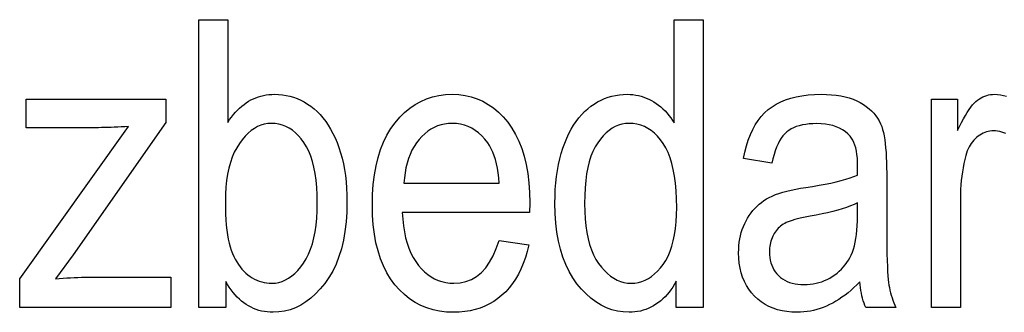
# Model space of a CAD drawing. Extents: x 108 to 576, y 22 to 388.
# Drawn here: x 319 to 331, y 75 to 79 of the extents above; entities that cross this region are included whole.
import ezdxf

# ---------------------------------------------------------------- set-up
doc = ezdxf.new("R2010")
doc.units = 0
doc.layers.get('0').update_dxf_attribs({"linetype": 'CONTINUOUS'})

msp = doc.modelspace()

# ---------------------------------------------------------------- linework, layer by layer
at = {"color": 7}
for points in [[(321.513336, 75.25061), (321.186279, 75.25061), (321.186279, 78.75061), (321.537231, 78.75061), (321.537231, 77.501976), (321.559967, 77.535484), (321.583282, 77.567245), (321.607239, 77.597267), (321.631775, 77.625549), (321.656891, 77.652084), (321.682617, 77.67688), (321.708923, 77.699928), (321.73587, 77.721237), (321.763367, 77.740807), (321.791473, 77.758629), (321.820221, 77.774727), (321.849579, 77.789139), (321.879608, 77.801849), (321.910278, 77.812866), (321.941589, 77.822189), (321.973541, 77.829819), (322.006165, 77.835754), (322.039398, 77.839989), (322.073273, 77.842529), (322.107819, 77.843384), (322.156067, 77.841927), (322.203461, 77.837555), (322.249969, 77.830276), (322.295563, 77.820076), (322.340302, 77.806969), (322.384155, 77.790955), (322.427094, 77.772018), (322.469177, 77.750175), (322.510376, 77.725418), (322.55069, 77.697746), (322.589752, 77.667114), (322.627228, 77.633476), (322.663116, 77.596825), (322.697388, 77.557175), (322.730042, 77.514511), (322.761108, 77.468834), (322.790588, 77.420158), (322.818481, 77.368469), (322.844727, 77.313774), (322.869415, 77.256065), (322.89209, 77.195595), (322.912384, 77.132591), (322.930298, 77.067055), (322.945801, 76.998985), (322.958954, 76.928391), (322.969696, 76.855263), (322.978058, 76.779602), (322.984009, 76.701416), (322.98761, 76.620697), (322.9888, 76.537445), (322.986084, 76.411469), (322.977997, 76.291397), (322.964508, 76.177216), (322.945618, 76.068932), (322.921356, 75.966545), (322.891663, 75.870056), (322.856598, 75.779465), (322.816132, 75.694771), (322.770264, 75.615974), (322.718994, 75.543076), (322.664154, 75.476616), (322.607452, 75.41716), (322.548981, 75.364693), (322.488678, 75.319229), (322.426544, 75.280754), (322.36261, 75.249275), (322.296844, 75.224792), (322.229279, 75.207298), (322.159912, 75.196808), (322.088715, 75.193314), (322.052795, 75.194252), (322.017609, 75.197083), (321.983185, 75.201797), (321.949493, 75.208397), (321.916534, 75.216888), (321.884308, 75.227264), (321.852814, 75.239517), (321.822083, 75.25367), (321.792084, 75.269699), (321.762848, 75.287613), (321.734344, 75.307396), (321.706635, 75.329018), (321.679718, 75.35247), (321.653595, 75.377769), (321.628235, 75.4049), (321.603699, 75.433868), (321.579926, 75.464684), (321.556946, 75.49733), (321.53476, 75.531815), (321.513336, 75.568138)], [(326.997314, 75.25061), (326.997314, 75.570526), (326.977661, 75.53463), (326.956909, 75.500481), (326.935059, 75.468071), (326.91214, 75.437401), (326.888092, 75.408478), (326.862946, 75.381302), (326.8367, 75.355858), (326.809387, 75.332169), (326.780945, 75.310211), (326.751404, 75.290001), (326.7211, 75.271629), (326.690277, 75.255196), (326.659027, 75.240692), (326.627258, 75.228119), (326.595032, 75.217484), (326.562317, 75.208786), (326.529144, 75.202011), (326.495483, 75.197182), (326.461334, 75.194275), (326.426727, 75.193314), (326.354187, 75.196785), (326.2836, 75.207207), (326.215027, 75.224579), (326.148438, 75.248894), (326.083801, 75.280151), (326.021179, 75.318367), (325.960541, 75.363525), (325.901855, 75.415634), (325.845154, 75.474686), (325.790466, 75.540688), (325.739441, 75.612991), (325.693756, 75.690948), (325.653473, 75.774574), (325.618561, 75.863853), (325.58902, 75.958786), (325.56485, 76.05938), (325.546051, 76.165634), (325.532623, 76.27755), (325.524567, 76.395119), (325.521881, 76.518349), (325.523071, 76.603455), (325.526642, 76.685944), (325.532623, 76.765808), (325.540985, 76.84304), (325.551727, 76.917648), (325.56485, 76.989632), (325.580353, 77.058983), (325.598267, 77.12571), (325.618561, 77.189819), (325.641235, 77.251289), (325.665924, 77.309906), (325.6922, 77.36541), (325.720062, 77.417816), (325.749542, 77.467117), (325.780609, 77.513313), (325.813293, 77.556412), (325.847565, 77.596397), (325.883423, 77.633286), (325.920898, 77.667068), (325.959961, 77.697746), (326.000275, 77.725418), (326.041473, 77.750175), (326.083557, 77.772018), (326.126526, 77.790955), (326.170349, 77.806969), (326.215088, 77.820076), (326.260712, 77.830276), (326.30719, 77.837555), (326.354584, 77.841927), (326.402832, 77.843384), (326.437439, 77.842461), (326.471558, 77.839706), (326.505157, 77.835106), (326.538269, 77.828674), (326.570862, 77.820404), (326.602966, 77.810287), (326.634552, 77.79834), (326.665649, 77.784554), (326.696259, 77.768929), (326.726349, 77.751465), (326.755676, 77.732353), (326.783966, 77.711784), (326.811249, 77.689758), (326.837494, 77.666275), (326.862732, 77.641342), (326.886932, 77.614952), (326.910095, 77.587097), (326.93222, 77.557793), (326.953339, 77.527031), (326.97345, 77.494812), (326.97345, 78.75061), (327.326782, 78.75061), (327.326782, 75.25061)], [(324.841461, 76.067116), (325.204346, 76.012207), (325.184723, 75.933029), (325.16217, 75.857834), (325.136688, 75.786629), (325.108276, 75.719406), (325.076904, 75.656181), (325.042603, 75.596931), (325.005371, 75.541679), (324.96521, 75.490402), (324.922119, 75.443123), (324.876068, 75.399826), (324.827423, 75.360588), (324.77652, 75.325478), (324.723328, 75.294502), (324.667877, 75.267654), (324.610168, 75.244942), (324.550171, 75.226357), (324.487915, 75.211899), (324.423401, 75.201569), (324.356628, 75.195374), (324.287567, 75.193314), (324.200897, 75.196663), (324.117615, 75.206726), (324.037689, 75.223503), (323.961151, 75.246979), (323.88797, 75.277168), (323.818146, 75.314072), (323.751678, 75.357674), (323.688599, 75.40799), (323.628876, 75.465012), (323.57251, 75.528748), (323.520569, 75.598808), (323.474121, 75.674812), (323.433105, 75.75676), (323.397583, 75.844658), (323.367493, 75.938492), (323.342896, 76.038277), (323.323761, 76.144005), (323.310089, 76.255676), (323.30188, 76.373299), (323.299164, 76.496857), (323.30191, 76.625053), (323.310181, 76.747017), (323.323975, 76.862747), (323.343262, 76.972244), (323.368103, 77.075516), (323.398438, 77.172554), (323.434265, 77.263359), (323.475647, 77.347939), (323.522522, 77.426277), (323.574921, 77.49839), (323.631531, 77.563942), (323.691071, 77.622589), (323.753571, 77.674339), (323.819, 77.719185), (323.88736, 77.757133), (323.958679, 77.788185), (324.032898, 77.812332), (324.110077, 77.829582), (324.190186, 77.839928), (324.273224, 77.843384), (324.3526, 77.839989), (324.429291, 77.829819), (324.503296, 77.812866), (324.574615, 77.789139), (324.64328, 77.758629), (324.70929, 77.721336), (324.772583, 77.677261), (324.833252, 77.626411), (324.891205, 77.568779), (324.946503, 77.504364), (324.997742, 77.433525), (325.04361, 77.356628), (325.084076, 77.273666), (325.119141, 77.184631), (325.148834, 77.089546), (325.173126, 76.988388), (325.191986, 76.881165), (325.205475, 76.767883), (325.213593, 76.648537), (325.216278, 76.523117), (325.213898, 76.408524), (323.662048, 76.408524), (323.667908, 76.32515), (323.676849, 76.245987), (323.688904, 76.171021), (323.704071, 76.100258), (323.722321, 76.033691), (323.743713, 75.971336), (323.768158, 75.913177), (323.795746, 75.859222), (323.826416, 75.809464), (323.860199, 75.763908), (323.896301, 75.722633), (323.933929, 75.685699), (323.973083, 75.653107), (324.013763, 75.62487), (324.055969, 75.600967), (324.099731, 75.581413), (324.144989, 75.566208), (324.191772, 75.555344), (324.240112, 75.548828), (324.289948, 75.546654), (324.366791, 75.551857), (324.438843, 75.567474), (324.506042, 75.593498), (324.56842, 75.629929), (324.625977, 75.676773), (324.678711, 75.734024), (324.726624, 75.801682), (324.769714, 75.879753), (324.808014, 75.968231)], [(329.234344, 75.56337), (329.198883, 75.527504), (329.163116, 75.493462), (329.127075, 75.461227), (329.090729, 75.430817), (329.054108, 75.402214), (329.017181, 75.375427), (328.97998, 75.350456), (328.942505, 75.327293), (328.904755, 75.305954), (328.866699, 75.286423), (328.828339, 75.26873), (328.789703, 75.252899), (328.750793, 75.238937), (328.711609, 75.22683), (328.672119, 75.216591), (328.632324, 75.208206), (328.592285, 75.201691), (328.551941, 75.197037), (328.511292, 75.194244), (328.470367, 75.193314), (328.406738, 75.195267), (328.345734, 75.201141), (328.287384, 75.21093), (328.231628, 75.224632), (328.178497, 75.242256), (328.128021, 75.263786), (328.080139, 75.289238), (328.034912, 75.318604), (327.992279, 75.351883), (327.952301, 75.389084), (327.915558, 75.429596), (327.88269, 75.472832), (327.853668, 75.518791), (327.828522, 75.567474), (327.807251, 75.618874), (327.789856, 75.672997), (327.776306, 75.729843), (327.766663, 75.789413), (327.760834, 75.8517), (327.758911, 75.91671), (327.759827, 75.960136), (327.762543, 76.002563), (327.76709, 76.043983), (327.773438, 76.084404), (327.781586, 76.123817), (327.791565, 76.162231), (327.803375, 76.199646), (327.816986, 76.236053), (327.832397, 76.271461), (327.84964, 76.305862), (327.868439, 76.339027), (327.888611, 76.370705), (327.910095, 76.400909), (327.932922, 76.429626), (327.957062, 76.456871), (327.982574, 76.482628), (328.009399, 76.506912), (328.037567, 76.529709), (328.067078, 76.551033), (328.097931, 76.570869), (328.131073, 76.58947), (328.16745, 76.607063), (328.207092, 76.623657), (328.249969, 76.639244), (328.296082, 76.653831), (328.345459, 76.667419), (328.398071, 76.68), (328.453949, 76.691582), (328.513062, 76.702156), (328.575409, 76.711731), (328.659088, 76.72438), (328.738159, 76.737511), (328.812622, 76.751122), (328.882538, 76.765205), (328.947876, 76.77977), (329.008606, 76.794815), (329.064758, 76.810333), (329.116333, 76.826324), (329.1633, 76.842796), (329.205719, 76.859749), (329.208099, 76.969574), (329.207153, 77.020065), (329.204376, 77.067459), (329.199707, 77.111748), (329.193207, 77.152931), (329.184814, 77.19101), (329.174561, 77.225983), (329.162476, 77.257858), (329.148499, 77.286629), (329.13266, 77.312294), (329.11499, 77.334854), (329.087311, 77.363884), (329.056824, 77.389862), (329.023529, 77.412781), (328.987396, 77.43264), (328.948456, 77.449448), (328.906708, 77.463203), (328.862122, 77.4739), (328.814728, 77.481537), (328.764526, 77.486122), (328.711517, 77.487648), (328.663574, 77.486633), (328.618103, 77.483589), (328.575134, 77.478516), (328.534637, 77.471413), (328.496643, 77.46228), (328.461121, 77.451118), (328.42807, 77.437935), (328.397522, 77.422714), (328.369415, 77.405464), (328.343842, 77.386185), (328.320129, 77.364113), (328.297699, 77.338486), (328.276581, 77.309296), (328.256744, 77.27655), (328.23819, 77.24025), (328.220917, 77.200394), (328.204956, 77.156975), (328.190277, 77.110001), (328.17688, 77.059471), (328.164764, 77.005386), (327.818604, 77.062683), (327.8349, 77.142113), (327.854279, 77.217102), (327.876648, 77.287651), (327.902069, 77.35376), (327.930511, 77.415428), (327.961975, 77.472656), (327.99649, 77.525444), (328.034058, 77.573792), (328.074615, 77.617691), (328.118225, 77.657158), (328.165283, 77.692543), (328.216248, 77.724197), (328.271118, 77.752129), (328.329834, 77.776337), (328.392487, 77.796822), (328.459015, 77.813583), (328.529419, 77.826622), (328.603729, 77.83593), (328.681946, 77.841515), (328.764038, 77.843384), (328.828033, 77.842148), (328.889221, 77.838463), (328.947601, 77.832314), (329.003143, 77.823708), (329.055908, 77.812645), (329.105804, 77.799118), (329.152924, 77.783134), (329.197205, 77.764687), (329.238678, 77.74379), (329.277344, 77.720428), (329.313202, 77.695251), (329.346313, 77.668907), (329.376709, 77.641388), (329.404327, 77.612701), (329.42923, 77.582848), (329.451385, 77.551826), (329.470764, 77.51963), (329.487427, 77.486267), (329.501343, 77.451729), (329.512482, 77.416023), (329.52179, 77.378067), (329.530121, 77.336761), (329.537445, 77.292114), (329.543823, 77.244133), (329.549194, 77.192802), (329.553589, 77.13813), (329.557037, 77.080109), (329.559479, 77.018753), (329.560944, 76.954056), (329.561432, 76.886009), (329.561432, 76.313026), (329.561646, 76.197151), (329.562347, 76.090179), (329.563477, 75.992119), (329.565063, 75.902954), (329.567108, 75.822701), (329.569611, 75.75135), (329.57254, 75.688911), (329.575958, 75.635368), (329.579803, 75.590736), (329.584106, 75.555008), (329.589081, 75.523819), (329.594971, 75.49279), (329.601685, 75.461937), (329.609314, 75.431244), (329.617828, 75.400719), (329.627228, 75.370361), (329.637512, 75.340172), (329.648682, 75.31015), (329.660706, 75.280296), (329.673645, 75.25061), (329.305969, 75.25061), (329.29538, 75.277374), (329.285553, 75.305138), (329.276459, 75.333908), (329.268158, 75.363678), (329.26062, 75.394455), (329.253845, 75.426231), (329.247833, 75.459007), (329.242554, 75.49279), (329.238068, 75.52758)], [(319.00415, 75.25061), (319.00415, 75.599174), (320.329163, 77.451836), (320.284363, 77.44912), (320.240631, 77.446678), (320.198029, 77.444534), (320.156525, 77.442673), (320.116089, 77.441093), (320.076782, 77.439804), (320.038544, 77.438805), (320.001434, 77.438087), (319.965393, 77.43766), (319.930481, 77.437515), (319.082916, 77.437515), (319.082916, 77.786079), (320.782776, 77.786079), (320.782776, 77.501976), (319.655914, 75.892838), (319.43866, 75.599174), (319.485626, 75.603264), (319.532043, 75.606911), (319.577881, 75.610138), (319.623169, 75.61293), (319.667847, 75.615295), (319.711975, 75.617226), (319.755524, 75.618729), (319.798492, 75.619804), (319.840881, 75.620453), (319.882721, 75.620667), (320.844849, 75.620667), (320.844849, 75.25061)], [(321.508575, 76.537445), (321.509277, 76.46064), (321.511444, 76.387802), (321.515015, 76.318924), (321.52002, 76.254005), (321.526489, 76.193054), (321.534363, 76.13607), (321.543671, 76.083038), (321.554413, 76.033981), (321.566589, 75.988884), (321.5802, 75.947746), (321.595123, 75.909523), (321.611237, 75.873161), (321.62854, 75.838661), (321.647034, 75.80603), (321.666748, 75.775253), (321.687622, 75.746338), (321.709717, 75.719292), (321.733002, 75.694099), (321.757446, 75.670776), (321.783142, 75.649315), (321.809662, 75.629807), (321.836792, 75.612358), (321.864502, 75.596954), (321.892761, 75.583611), (321.9216, 75.572319), (321.951019, 75.56308), (321.980988, 75.555893), (322.011566, 75.550758), (322.042694, 75.547684), (322.074402, 75.546654), (322.117371, 75.549103), (322.159332, 75.556442), (322.200348, 75.56868), (322.240356, 75.585808), (322.279419, 75.607834), (322.317474, 75.63475), (322.354584, 75.666565), (322.390686, 75.70327), (322.425812, 75.744873), (322.459961, 75.791367), (322.491943, 75.842735), (322.520569, 75.898949), (322.545807, 75.960007), (322.567688, 76.025909), (322.586212, 76.096664), (322.601349, 76.172264), (322.613129, 76.252708), (322.621552, 76.337997), (322.626587, 76.428139), (322.628296, 76.523117), (322.626648, 76.62027), (322.621796, 76.712112), (322.613678, 76.798653), (322.602295, 76.879898), (322.587708, 76.955849), (322.569824, 77.026489), (322.548737, 77.091835), (322.524384, 77.151878), (322.496796, 77.206627), (322.465942, 77.256065), (322.432739, 77.300522), (322.398041, 77.340294), (322.361877, 77.375389), (322.324219, 77.405807), (322.285095, 77.431541), (322.244476, 77.452606), (322.202393, 77.468979), (322.158813, 77.480682), (322.11377, 77.487701), (322.06723, 77.490036), (322.024261, 77.487587), (321.982178, 77.480247), (321.941071, 77.46801), (321.900879, 77.450882), (321.861603, 77.428856), (321.823273, 77.401939), (321.785889, 77.370125), (321.74942, 77.33342), (321.713867, 77.291817), (321.67926, 77.245323), (321.646851, 77.194199), (321.617828, 77.138702), (321.592224, 77.078835), (321.570038, 77.014603), (321.551239, 76.945999), (321.535889, 76.873024), (321.523926, 76.795685), (321.515411, 76.713974), (321.510284, 76.627892)], [(323.683533, 76.761864), (324.843842, 76.761864), (324.838135, 76.826088), (324.830566, 76.886971), (324.821136, 76.944504), (324.809845, 76.998703), (324.796692, 77.049553), (324.781677, 77.097061), (324.764801, 77.141228), (324.746033, 77.18206), (324.725433, 77.219536), (324.702972, 77.253677), (324.668152, 77.298584), (324.631439, 77.338768), (324.592896, 77.374222), (324.55246, 77.404945), (324.510193, 77.430946), (324.466034, 77.452217), (324.420044, 77.468765), (324.372162, 77.480583), (324.322449, 77.487671), (324.270844, 77.490036), (324.224274, 77.488068), (324.179077, 77.482162), (324.135254, 77.472313), (324.092834, 77.458527), (324.051788, 77.440796), (324.012146, 77.419128), (323.973877, 77.393524), (323.936981, 77.363983), (323.901489, 77.330498), (323.867371, 77.293076), (323.835449, 77.252304), (323.806549, 77.208794), (323.78064, 77.162537), (323.757751, 77.113533), (323.737854, 77.06179), (323.720978, 77.007294), (323.707092, 76.950058), (323.696228, 76.890068), (323.688385, 76.827339)], [(325.882385, 76.515961), (325.884094, 76.420128), (325.889221, 76.329353), (325.897736, 76.243645), (325.909698, 76.162994), (325.925049, 76.08741), (325.943817, 76.016884), (325.966034, 75.951424), (325.991638, 75.891022), (326.02063, 75.835678), (326.05307, 75.7854), (326.087769, 75.740036), (326.123596, 75.699448), (326.160553, 75.663635), (326.198608, 75.632599), (326.237793, 75.606339), (326.278107, 75.584854), (326.31955, 75.568138), (326.362122, 75.556206), (326.405792, 75.549042), (326.450592, 75.546654), (326.494873, 75.548943), (326.537964, 75.555824), (326.579865, 75.567284), (326.620575, 75.583328), (326.660095, 75.603951), (326.698395, 75.629166), (326.735535, 75.658958), (326.771454, 75.693336), (326.806213, 75.7323), (326.839752, 75.775848), (326.871033, 75.824028), (326.899048, 75.876884), (326.923767, 75.934425), (326.94516, 75.996643), (326.963287, 76.063538), (326.978119, 76.135109), (326.989655, 76.211365), (326.997894, 76.292305), (327.002838, 76.377914), (327.004486, 76.468208), (327.002838, 76.571815), (326.997894, 76.669662), (326.989655, 76.761757), (326.978119, 76.848099), (326.963287, 76.928688), (326.94516, 77.003525), (326.923767, 77.072601), (326.899048, 77.135933), (326.871033, 77.193504), (326.839752, 77.245323), (326.805939, 77.291817), (326.770416, 77.33342), (326.733154, 77.370125), (326.694214, 77.401939), (326.653534, 77.428856), (326.611115, 77.450882), (326.567017, 77.46801), (326.521149, 77.480247), (326.473602, 77.487587), (326.424316, 77.490036), (326.380554, 77.487686), (326.338013, 77.480629), (326.296692, 77.468872), (326.256622, 77.452408), (326.217804, 77.431244), (326.180237, 77.40538), (326.14389, 77.374809), (326.108795, 77.339531), (326.074951, 77.299553), (326.042328, 77.254875), (326.011932, 77.205154), (325.984741, 77.150063), (325.960754, 77.0896), (325.939972, 77.023766), (325.922363, 76.95256), (325.907959, 76.875984), (325.89679, 76.794037), (325.888763, 76.706718), (325.883972, 76.614021)], [(329.205719, 76.523117), (329.165131, 76.504311), (329.120819, 76.486069), (329.072693, 76.468399), (329.020813, 76.451309), (328.965179, 76.434784), (328.905762, 76.418839), (328.84256, 76.403465), (328.775574, 76.388657), (328.704834, 76.374428), (328.630341, 76.360771), (328.58725, 76.353027), (328.546875, 76.345062), (328.509155, 76.336891), (328.474091, 76.328499), (328.441711, 76.319885), (328.412018, 76.311066), (328.38501, 76.302032), (328.360657, 76.292778), (328.338959, 76.28331), (328.319946, 76.273636), (328.302673, 76.263435), (328.286194, 76.252434), (328.270508, 76.240616), (328.255585, 76.227982), (328.241486, 76.214546), (328.228149, 76.200287), (328.215607, 76.185226), (328.203827, 76.16935), (328.192871, 76.152657), (328.182678, 76.135162), (328.173401, 76.116982), (328.16507, 76.098251), (328.157715, 76.078972), (328.151367, 76.059143), (328.145966, 76.038765), (328.141571, 76.017838), (328.138153, 75.996368), (328.135712, 75.974342), (328.134216, 75.951767), (328.133728, 75.928642), (328.134857, 75.893082), (328.138245, 75.858978), (328.143829, 75.826332), (328.151703, 75.795143), (328.161804, 75.765404), (328.174133, 75.737122), (328.188721, 75.710304), (328.205566, 75.684937), (328.22464, 75.661026), (328.245941, 75.638573), (328.269257, 75.617928), (328.294281, 75.599464), (328.321014, 75.583168), (328.349487, 75.569046), (328.379639, 75.557098), (328.41156, 75.547325), (328.44516, 75.539719), (328.480499, 75.534286), (328.517548, 75.531029), (328.556305, 75.529945), (328.593689, 75.530922), (328.630371, 75.533859), (328.666382, 75.53875), (328.70166, 75.545601), (328.736267, 75.554413), (328.770203, 75.565178), (328.803406, 75.577904), (328.835938, 75.59259), (328.867767, 75.60923), (328.898926, 75.627831), (328.928955, 75.648064), (328.957397, 75.669609), (328.984314, 75.692467), (329.009705, 75.716637), (329.033508, 75.742126), (329.055786, 75.768929), (329.076477, 75.797035), (329.095642, 75.826462), (329.113251, 75.857201), (329.129303, 75.889252), (329.143829, 75.923454), (329.156799, 75.96064), (329.168274, 76.000809), (329.178192, 76.043961), (329.186615, 76.090096), (329.193481, 76.139221), (329.198822, 76.191322), (329.202637, 76.246414), (329.204956, 76.304489), (329.205719, 76.365547)]]:
    msp.add_lwpolyline(points, close=True, dxfattribs=at)
msp.add_lwpolyline([(331.01416, 77.365791), (330.988525, 77.376038), (330.963074, 77.384415), (330.937714, 77.390938), (330.912537, 77.395592), (330.887482, 77.398384), (330.86261, 77.399315), (330.840332, 77.398529), (330.818481, 77.396164), (330.796997, 77.392227), (330.775879, 77.386711), (330.755157, 77.379616), (330.734833, 77.370949), (330.714844, 77.36071), (330.695282, 77.348892), (330.676086, 77.335495), (330.657288, 77.320526), (330.639191, 77.304153), (330.622223, 77.28653), (330.606354, 77.26767), (330.591583, 77.247566), (330.577881, 77.226227), (330.565308, 77.203636), (330.553833, 77.17981), (330.543457, 77.154747), (330.534149, 77.128433), (330.52597, 77.100883), (330.513275, 77.051392), (330.501892, 77.001282), (330.491882, 76.950546), (330.483185, 76.899193), (330.47583, 76.847214), (330.469818, 76.794624), (330.465118, 76.741402), (330.461792, 76.687569), (330.459778, 76.63311), (330.459106, 76.578033), (330.459106, 75.25061), (330.108154, 75.25061), (330.108154, 77.786079), (330.42569, 77.786079), (330.42569, 77.401703), (330.449829, 77.453377), (330.473572, 77.50145), (330.496918, 77.545914), (330.519867, 77.586777), (330.542389, 77.624031), (330.564484, 77.657684), (330.586212, 77.687729), (330.607513, 77.714172), (330.628418, 77.737007), (330.648926, 77.756241), (330.669464, 77.772797), (330.690521, 77.787613), (330.712067, 77.800682), (330.7341, 77.812012), (330.756653, 77.821594), (330.779694, 77.829437), (330.803253, 77.835541), (330.827301, 77.839897), (330.851868, 77.842506), (330.876923, 77.843384), (330.912323, 77.841995), (330.947876, 77.837845), (330.983582, 77.830917), (331.019409, 77.821228)], dxfattribs=at)

doc.saveas('drawing.dxf')
